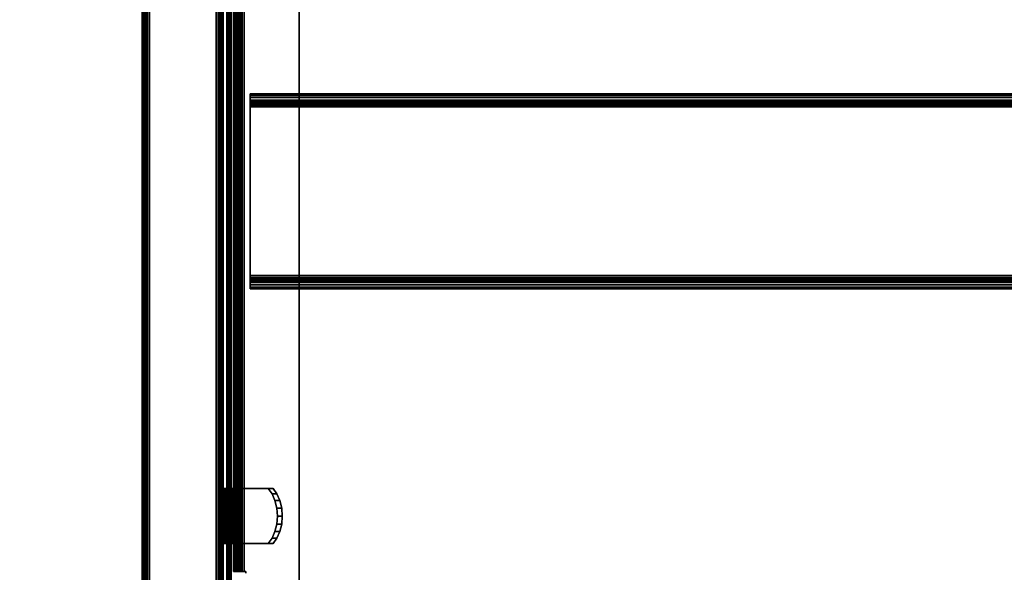
# Model space of a CAD drawing. Units: inches. Extents: x -0.2 to 60.5, y -23.2 to 0.
# Drawn here: x 5.8 to 15, y -10.3 to -5.2 of the extents above; entities that cross this region are included whole.
import ezdxf

# ---------------------------------------------------------------- set-up
doc = ezdxf.new("R2010")
doc.units = ezdxf.units.IN
doc.header["$MEASUREMENT"] = 0
for name, color, linetype in [('A-FURN-3-STORAGE-LOWER-METAL-BOTTOM', 253, 'Continuous'), ('A-FURN-3-STORAGE-LOWER-METAL-FRAME', 253, 'Continuous'), ('A-FURN-3-STORAGE-LOWER-METAL-SHELF', 253, 'Continuous'), ('A-FURN-3-STORAGE-LOWER-METAL-SHELF-HARDWARE', 253, 'Continuous'), ('A-FURN-3-STORAGE-LOWER-WOOD-SIDEPANEL-HOLE', 250, 'Continuous'), ('A-FURN-3-STORAGE-LOWER-WOOD-SIDEPANEL-SURFACE-VERTICAL', 255, 'Continuous'), ('A-FURN-3-STORAGE-LOWER-WOOD-TOP-MAPLE', 45, 'Continuous')]:
    doc.layers.add(name, color=color, linetype=linetype)

msp = doc.modelspace()

# ---------------------------------------------------------------- linework, layer by layer
at = {"layer": 'A-FURN-3-STORAGE-LOWER-METAL-BOTTOM', "invisible_edges": 5}
msp.add_3dface([(7.7335, -1.7894, 7.0414), (7.7335, -1.7894, 7.0055), (7.7335, -21.4576, 7.0055), (7.7335, -21.4576, 7.0414)], dxfattribs=at)
at = {"layer": 'A-FURN-3-STORAGE-LOWER-METAL-BOTTOM'}
for points in [[(53.2335, -21.4576, 7.0414), (53.2335, -1.7894, 7.0414), (7.7335, -1.7894, 7.0414), (7.7335, -21.4576, 7.0414)], [(7.7335, -21.4576, 7.0055), (7.7335, -1.7894, 7.0055), (53.2335, -1.7894, 7.0055), (53.2335, -21.4576, 7.0055)], [(7.8007, -21.436, 6.2555), (7.7648, -21.436, 6.2555), (7.7648, -1.811, 6.2555), (7.8007, -1.811, 6.2555)], [(7.7648, -21.436, 6.2555), (7.7648, -21.436, 6.9646), (7.7648, -1.811, 6.9646), (7.7648, -1.811, 6.2555)], [(7.8007, -1.811, 6.2555), (7.8007, -1.811, 6.9646), (7.8007, -21.436, 6.9646), (7.8007, -21.436, 6.2555)], [(7.8057, -21.436, 7.0055), (8.4358, -21.436, 7.0055), (8.4358, -1.811, 7.0055), (7.8057, -1.811, 7.0055)], [(7.8057, -1.811, 6.9696), (8.4358, -1.811, 6.9696), (8.4358, -21.436, 6.9696), (7.8057, -21.436, 6.9696)], [(8.4358, -1.811, 6.9696), (8.4358, -1.811, 7.0055), (8.4358, -21.436, 7.0055), (8.4358, -21.436, 6.9696)]]:
    msp.add_3dface(points, dxfattribs=at)
at = {"layer": 'A-FURN-3-STORAGE-LOWER-METAL-SHELF'}
for points in [[(7.8273, -2.4015, 20.3075), (7.8273, -2.4015, 19.6195), (7.8273, -10.2686, 19.6195), (7.8273, -10.2686, 20.3075)], [(7.8632, -10.2686, 19.6195), (7.8273, -10.2686, 19.6195), (7.8273, -2.4015, 19.6195), (7.8632, -2.4015, 19.6195)], [(7.8632, -2.4015, 20.3075), (7.8632, -2.4015, 19.6195), (7.8632, -10.2686, 19.6195), (7.8632, -10.2686, 20.3075)], [(52.9835, -5.845, 20.2477), (52.9835, -5.845, 19.6609), (7.9835, -5.845, 19.6609), (7.9835, -5.845, 20.2477)], [(52.9835, -5.845, 19.6609), (52.9835, -5.9047, 19.6609), (7.9835, -5.9047, 19.6609), (7.9835, -5.845, 19.6609)], [(7.9835, -5.9047, 20.2477), (7.9835, -5.9047, 19.6609), (52.9835, -5.9047, 19.6609), (52.9835, -5.9047, 20.2477)], [(7.9835, -7.5302, 20.3097), (7.9835, -5.9667, 20.3097), (52.9835, -5.9667, 20.3097), (52.9835, -7.5302, 20.3097)], [(52.9835, -7.5922, 20.2477), (52.9835, -7.5922, 19.6609), (7.9835, -7.5922, 19.6609), (7.9835, -7.5922, 20.2477)], [(7.9835, -7.6521, 19.6609), (7.9835, -7.5922, 19.6609), (52.9835, -7.5922, 19.6609), (52.9835, -7.6521, 19.6609)], [(7.9835, -7.6521, 20.2477), (7.9835, -7.6521, 19.6609), (52.9835, -7.6521, 19.6609), (52.9835, -7.6521, 20.2477)], [(7.9431, -10.2866, 20.4054), (7.9431, -10.2686, 20.4054), (7.9431, -10.2686, 20.3695), (7.9431, -10.2866, 20.3695)]]:
    msp.add_3dface(points, dxfattribs=at)
for points, invisible_edges in [([(7.9252, -2.4015, 20.3695), (53.0418, -2.4015, 20.3695), (53.0418, -10.2686, 20.3695), (7.9252, -10.2686, 20.3695)], 5), ([(53.0418, -10.2686, 20.4054), (53.0418, -2.4015, 20.4054), (7.9252, -2.4015, 20.4054), (7.9252, -10.2686, 20.4054)], 10), ([(7.9835, -5.845, 20.2477), (7.9835, -5.845, 19.6609), (7.9835, -5.9047, 19.6609), (7.9835, -5.9047, 20.2477)], 8), ([(7.9835, -5.8491, 20.2792), (7.9835, -5.845, 20.2477), (7.9835, -5.9047, 20.2477), (7.9835, -5.9069, 20.2637)], 10), ([(7.9835, -5.8613, 20.3086), (7.9835, -5.8491, 20.2792), (7.9835, -5.9069, 20.2637), (7.9835, -5.9131, 20.2787)], 10), ([(7.9835, -5.8806, 20.3338), (7.9835, -5.8613, 20.3086), (7.9835, -5.9131, 20.2787), (7.9835, -5.9229, 20.2915)], 10), ([(7.9835, -5.9058, 20.3532), (7.9835, -5.8806, 20.3338), (7.9835, -5.9229, 20.2915), (7.9835, -5.9358, 20.3014)], 10), ([(7.9835, -5.9352, 20.3653), (7.9835, -5.9058, 20.3532), (7.9835, -5.9358, 20.3014), (7.9835, -5.9507, 20.3076)], 10), ([(7.9835, -5.9667, 20.3695), (7.9835, -5.9352, 20.3653), (7.9835, -5.9507, 20.3076), (7.9835, -5.9667, 20.3097)], 10), ([(7.9835, -7.5302, 20.3695), (7.9835, -5.9667, 20.3695), (7.9835, -5.9667, 20.3097), (7.9835, -7.5302, 20.3097)], 10), ([(7.9835, -7.5302, 20.3097), (7.9835, -7.5463, 20.3076), (7.9835, -7.5618, 20.3653), (7.9835, -7.5302, 20.3695)], 10), ([(7.9835, -7.5463, 20.3076), (7.9835, -7.5613, 20.3014), (7.9835, -7.5912, 20.3532), (7.9835, -7.5618, 20.3653)], 10), ([(7.9835, -7.5613, 20.3014), (7.9835, -7.5741, 20.2915), (7.9835, -7.6164, 20.3338), (7.9835, -7.5912, 20.3532)], 10), ([(7.9835, -7.5741, 20.2915), (7.9835, -7.5839, 20.2787), (7.9835, -7.6357, 20.3086), (7.9835, -7.6164, 20.3338)], 10), ([(7.9835, -7.5839, 20.2787), (7.9835, -7.5901, 20.2637), (7.9835, -7.6479, 20.2792), (7.9835, -7.6357, 20.3086)], 10), ([(7.9835, -7.5901, 20.2637), (7.9835, -7.5922, 20.2477), (7.9835, -7.6521, 20.2477), (7.9835, -7.6479, 20.2792)], 10), ([(7.9835, -7.5922, 20.2477), (7.9835, -7.5922, 19.6609), (7.9835, -7.6521, 19.6609), (7.9835, -7.6521, 20.2477)], 8), ([(7.8306, -10.2686, 20.3328), (7.8273, -10.2686, 20.3075), (7.8632, -10.2686, 20.3075), (7.8653, -10.2686, 20.3235)], 10), ([(7.8273, -10.2686, 19.6195), (7.8632, -10.2686, 19.6195), (7.8632, -10.2686, 20.3075), (7.8273, -10.2686, 20.3075)], 4), ([(7.8404, -10.2686, 20.3564), (7.8306, -10.2686, 20.3328), (7.8653, -10.2686, 20.3235), (7.8715, -10.2686, 20.3385)], 10), ([(7.8559, -10.2686, 20.3767), (7.8404, -10.2686, 20.3564), (7.8715, -10.2686, 20.3385), (7.8813, -10.2686, 20.3513)], 10), ([(7.8762, -10.2686, 20.3923), (7.8559, -10.2686, 20.3767), (7.8813, -10.2686, 20.3513), (7.8942, -10.2686, 20.3612)], 10), ([(7.8998, -10.2686, 20.4021), (7.8762, -10.2686, 20.3923), (7.8942, -10.2686, 20.3612), (7.9091, -10.2686, 20.3674)], 10), ([(7.9252, -10.2686, 20.4054), (7.8998, -10.2686, 20.4021), (7.9091, -10.2686, 20.3674), (7.9252, -10.2686, 20.3695)], 10), ([(7.9252, -10.2686, 20.4054), (7.9252, -10.2686, 20.3695), (7.9431, -10.2686, 20.3695), (7.9431, -10.2686, 20.4054)], 1), ([(7.9431, -10.2686, 20.3695), (53.0239, -10.2686, 20.3695), (53.0239, -10.2866, 20.3695), (7.9431, -10.2866, 20.3695)], 5), ([(53.0239, -10.2866, 20.4054), (53.0239, -10.2686, 20.4054), (7.9431, -10.2686, 20.4054), (7.9431, -10.2866, 20.4054)], 10)]:
    msp.add_3dface(points, dxfattribs=dict(at, invisible_edges=invisible_edges))
at = {"layer": 'A-FURN-3-STORAGE-LOWER-METAL-SHELF-HARDWARE'}
for points, invisible_edges in [([(7.7377, -9.5013, 19.5835), (7.7335, -9.5013, 19.6109), (7.7933, -9.5013, 19.6109), (7.7947, -9.5013, 19.6015)], 10), ([(7.7335, -9.5512, 20.1336), (7.7335, -9.5013, 20.0783), (7.7335, -10.0113, 20.0783), (7.7335, -9.9615, 20.1336)], 10), ([(7.7335, -9.5013, 20.0783), (7.7933, -9.5013, 20.0783), (7.7933, -9.5013, 19.6109), (7.7335, -9.5013, 19.6109)], 4), ([(7.7335, -9.5013, 19.6109), (7.7335, -10.0113, 19.6109), (7.7335, -10.0113, 20.0783), (7.7335, -9.5013, 20.0783)], 4), ([(7.7335, -9.6127, 20.1755), (7.7335, -9.5512, 20.1336), (7.7335, -9.9615, 20.1336), (7.7335, -9.8999, 20.1755)], 10), ([(7.75, -9.5013, 19.5587), (7.7377, -9.5013, 19.5835), (7.7947, -9.5013, 19.6015), (7.799, -9.5013, 19.593)], 10), ([(7.7691, -9.5013, 19.5386), (7.75, -9.5013, 19.5587), (7.799, -9.5013, 19.593), (7.8055, -9.5013, 19.5861)], 10), ([(7.7934, -9.5013, 19.5253), (7.7691, -9.5013, 19.5386), (7.8055, -9.5013, 19.5861), (7.8139, -9.5013, 19.5815)], 10), ([(7.7933, -9.5013, 20.0783), (7.7933, -10.0113, 20.0783), (7.7933, -10.0113, 19.6109), (7.7933, -9.5013, 19.6109)], 1), ([(7.7933, -9.5013, 20.0783), (7.7933, -9.5512, 20.1336), (7.7933, -9.9615, 20.1336), (7.7933, -10.0113, 20.0783)], 10), ([(7.7933, -9.8999, 20.1755), (7.7933, -9.9615, 20.1336), (7.7933, -9.5512, 20.1336), (7.7933, -9.6127, 20.1755)], 10), ([(7.8206, -9.5013, 19.5199), (7.7934, -9.5013, 19.5253), (7.8139, -9.5013, 19.5815), (7.8232, -9.5013, 19.5797)], 10), ([(7.8481, -9.5013, 19.5229), (7.8206, -9.5013, 19.5199), (7.8232, -9.5013, 19.5797), (7.8326, -9.5013, 19.5807)], 10), ([(7.8735, -9.5013, 19.5341), (7.8481, -9.5013, 19.5229), (7.8326, -9.5013, 19.5807), (7.8413, -9.5013, 19.5845)], 10), ([(7.8943, -9.5013, 19.5524), (7.8735, -9.5013, 19.5341), (7.8413, -9.5013, 19.5845), (7.8485, -9.5013, 19.5908)], 10), ([(8.1491, -9.5013, 19.949), (8.1949, -9.5013, 19.9106), (7.8943, -9.5013, 19.5524), (7.8485, -9.5013, 19.5908)], 4), ([(8.1491, -9.5013, 19.949), (7.8485, -9.5013, 19.5908), (7.8485, -10.0113, 19.5908), (8.1491, -10.0113, 19.949)], 8), ([(8.1949, -10.0113, 19.9106), (7.8943, -10.0113, 19.5524), (7.8943, -9.5013, 19.5524), (8.1949, -9.5013, 19.9106)], 8), ([(8.1846, -9.5512, 19.9914), (8.1491, -9.5013, 19.949), (8.1491, -10.0113, 19.949), (8.1846, -9.9615, 19.9914)], 10), ([(8.1846, -9.9615, 19.9914), (8.2115, -9.8999, 20.0235), (8.2115, -9.6127, 20.0235), (8.1846, -9.5512, 19.9914)], 10), ([(8.1949, -9.5013, 19.9106), (8.2304, -9.5512, 19.9529), (8.2304, -9.9615, 19.9529), (8.1949, -10.0113, 19.9106)], 10), ([(8.2574, -9.8999, 19.985), (8.2304, -9.9615, 19.9529), (8.2304, -9.5512, 19.9529), (8.2574, -9.6127, 19.985)], 10), ([(7.7335, -9.6824, 20.2016), (7.7335, -9.6127, 20.1755), (7.7335, -9.8999, 20.1755), (7.7335, -9.8302, 20.2016)], 10), ([(7.7933, -9.6127, 20.1755), (7.7933, -9.6824, 20.2016), (7.7933, -9.8302, 20.2016), (7.7933, -9.8999, 20.1755)], 10), ([(8.2284, -9.6824, 20.0435), (8.2115, -9.6127, 20.0235), (8.2115, -9.8999, 20.0235), (8.2284, -9.8302, 20.0435)], 10), ([(8.2574, -9.6127, 19.985), (8.2742, -9.6824, 20.0051), (8.2742, -9.8302, 20.0051), (8.2574, -9.8999, 19.985)], 10), ([(7.7335, -9.8302, 20.2016), (7.7335, -9.7563, 20.2105), (7.7335, -9.6824, 20.2016)], 8), ([(7.7933, -9.6824, 20.2016), (7.7933, -9.7563, 20.2105), (7.7933, -9.8302, 20.2016)], 8), ([(8.2284, -9.8302, 20.0435), (8.2341, -9.7563, 20.0503), (8.2284, -9.6824, 20.0435)], 8), ([(8.2742, -9.6824, 20.0051), (8.2799, -9.7563, 20.0119), (8.2742, -9.8302, 20.0051)], 8), ([(7.7947, -10.0113, 19.6015), (7.7933, -10.0113, 19.6109), (7.7335, -10.0113, 19.6109), (7.7377, -10.0113, 19.5835)], 10), ([(7.7933, -10.0113, 20.0783), (7.7335, -10.0113, 20.0783), (7.7335, -10.0113, 19.6109), (7.7933, -10.0113, 19.6109)], 4), ([(7.799, -10.0113, 19.593), (7.7947, -10.0113, 19.6015), (7.7377, -10.0113, 19.5835), (7.75, -10.0113, 19.5587)], 10), ([(7.8055, -10.0113, 19.5861), (7.799, -10.0113, 19.593), (7.75, -10.0113, 19.5587), (7.7691, -10.0113, 19.5386)], 10), ([(7.8139, -10.0113, 19.5815), (7.8055, -10.0113, 19.5861), (7.7691, -10.0113, 19.5386), (7.7934, -10.0113, 19.5253)], 10), ([(7.8232, -10.0113, 19.5797), (7.8139, -10.0113, 19.5815), (7.7934, -10.0113, 19.5253), (7.8206, -10.0113, 19.5199)], 10), ([(7.8326, -10.0113, 19.5807), (7.8232, -10.0113, 19.5797), (7.8206, -10.0113, 19.5199), (7.8481, -10.0113, 19.5229)], 10), ([(7.8413, -10.0113, 19.5845), (7.8326, -10.0113, 19.5807), (7.8481, -10.0113, 19.5229), (7.8735, -10.0113, 19.5341)], 10), ([(7.8485, -10.0113, 19.5908), (7.8413, -10.0113, 19.5845), (7.8735, -10.0113, 19.5341), (7.8943, -10.0113, 19.5524)], 10), ([(8.1491, -10.0113, 19.949), (7.8485, -10.0113, 19.5908), (7.8943, -10.0113, 19.5524), (8.1949, -10.0113, 19.9106)], 2)]:
    msp.add_3dface(points, dxfattribs=dict(at, invisible_edges=invisible_edges))
at = {"layer": 'A-FURN-3-STORAGE-LOWER-WOOD-SIDEPANEL-HOLE'}
for points, invisible_edges in [([(7.7435, -9.6356, 14.8928), (7.7435, -9.6313, 14.9251), (7.7435, -9.6313, 14.9251), (7.7435, -9.6356, 14.9575)], 8), ([(7.7435, -9.6356, 17.4125), (7.7435, -9.6313, 17.4448), (7.7435, -9.6313, 17.4448), (7.7435, -9.6356, 17.4772)], 8), ([(7.7435, -9.6356, 19.9322), (7.7435, -9.6313, 19.9645), (7.7435, -9.6313, 19.9645), (7.7435, -9.6356, 19.9969)], 8), ([(7.7435, -9.6356, 22.4519), (7.7435, -9.6313, 22.4842), (7.7435, -9.6313, 22.4842), (7.7435, -9.6356, 22.5166)], 8), ([(7.7435, -9.6356, 24.9715), (7.7435, -9.6313, 25.0039), (7.7435, -9.6313, 25.0039), (7.7435, -9.6356, 25.0362)], 8), ([(7.7435, -9.6481, 14.8626), (7.7435, -9.6356, 14.8928), (7.7435, -9.6356, 14.9575), (7.7435, -9.6481, 14.9876)], 10), ([(7.7435, -9.6481, 17.3823), (7.7435, -9.6356, 17.4125), (7.7435, -9.6356, 17.4772), (7.7435, -9.6481, 17.5073)], 10), ([(7.7435, -9.6481, 19.902), (7.7435, -9.6356, 19.9322), (7.7435, -9.6356, 19.9969), (7.7435, -9.6481, 20.027)], 10), ([(7.7435, -9.6481, 22.4217), (7.7435, -9.6356, 22.4519), (7.7435, -9.6356, 22.5166), (7.7435, -9.6481, 22.5467)], 10), ([(7.7435, -9.6481, 24.9414), (7.7435, -9.6356, 24.9715), (7.7435, -9.6356, 25.0362), (7.7435, -9.6481, 25.0664)], 10), ([(7.7435, -9.6679, 14.8368), (7.7435, -9.6481, 14.8626), (7.7435, -9.6481, 14.9876), (7.7435, -9.6679, 15.0135)], 10), ([(7.7435, -9.6679, 17.3564), (7.7435, -9.6481, 17.3823), (7.7435, -9.6481, 17.5073), (7.7435, -9.6679, 17.5332)], 10), ([(7.7435, -9.6679, 19.8761), (7.7435, -9.6481, 19.902), (7.7435, -9.6481, 20.027), (7.7435, -9.6679, 20.0529)], 10), ([(7.7435, -9.6679, 22.3958), (7.7435, -9.6481, 22.4217), (7.7435, -9.6481, 22.5467), (7.7435, -9.6679, 22.5726)], 10), ([(7.7435, -9.6679, 24.9155), (7.7435, -9.6481, 24.9414), (7.7435, -9.6481, 25.0664), (7.7435, -9.6679, 25.0923)], 10), ([(7.7435, -9.6938, 14.8169), (7.7435, -9.6679, 14.8368), (7.7435, -9.6679, 15.0135), (7.7435, -9.6938, 15.0334)], 10), ([(7.7435, -9.6938, 17.3366), (7.7435, -9.6679, 17.3564), (7.7435, -9.6679, 17.5332), (7.7435, -9.6938, 17.5531)], 10), ([(7.7435, -9.6938, 19.8563), (7.7435, -9.6679, 19.8761), (7.7435, -9.6679, 20.0529), (7.7435, -9.6938, 20.0728)], 10), ([(7.7435, -9.6938, 22.376), (7.7435, -9.6679, 22.3958), (7.7435, -9.6679, 22.5726), (7.7435, -9.6938, 22.5925)], 10), ([(7.7435, -9.6938, 24.8956), (7.7435, -9.6679, 24.9155), (7.7435, -9.6679, 25.0923), (7.7435, -9.6938, 25.1121)], 10), ([(7.7435, -9.724, 14.8044), (7.7435, -9.6938, 14.8169), (7.7435, -9.6938, 15.0334), (7.7435, -9.724, 15.0459)], 10), ([(7.7435, -9.724, 17.3241), (7.7435, -9.6938, 17.3366), (7.7435, -9.6938, 17.5531), (7.7435, -9.724, 17.5656)], 10), ([(7.7435, -9.724, 19.8438), (7.7435, -9.6938, 19.8563), (7.7435, -9.6938, 20.0728), (7.7435, -9.724, 20.0853)], 10), ([(7.7435, -9.724, 22.3635), (7.7435, -9.6938, 22.376), (7.7435, -9.6938, 22.5925), (7.7435, -9.724, 22.6049)], 10), ([(7.7435, -9.724, 24.8831), (7.7435, -9.6938, 24.8956), (7.7435, -9.6938, 25.1121), (7.7435, -9.724, 25.1246)], 10), ([(7.7435, -9.7563, 14.8001), (7.7435, -9.724, 14.8044), (7.7435, -9.724, 15.0459), (7.7435, -9.7563, 15.0501)], 10), ([(7.7435, -9.7563, 17.3198), (7.7435, -9.724, 17.3241), (7.7435, -9.724, 17.5656), (7.7435, -9.7563, 17.5698)], 10), ([(7.7435, -9.7563, 19.8395), (7.7435, -9.724, 19.8438), (7.7435, -9.724, 20.0853), (7.7435, -9.7563, 20.0895)], 10), ([(7.7435, -9.7563, 22.3592), (7.7435, -9.724, 22.3635), (7.7435, -9.724, 22.6049), (7.7435, -9.7563, 22.6092)], 10), ([(7.7435, -9.7563, 24.8789), (7.7435, -9.724, 24.8831), (7.7435, -9.724, 25.1246), (7.7435, -9.7563, 25.1289)], 10), ([(7.7435, -9.7887, 14.8044), (7.7435, -9.7563, 14.8001), (7.7435, -9.7563, 15.0501), (7.7435, -9.7887, 15.0459)], 10), ([(7.7435, -9.7887, 17.3241), (7.7435, -9.7563, 17.3198), (7.7435, -9.7563, 17.5698), (7.7435, -9.7887, 17.5656)], 10), ([(7.7435, -9.7887, 19.8438), (7.7435, -9.7563, 19.8395), (7.7435, -9.7563, 20.0895), (7.7435, -9.7887, 20.0853)], 10), ([(7.7435, -9.7887, 22.3635), (7.7435, -9.7563, 22.3592), (7.7435, -9.7563, 22.6092), (7.7435, -9.7887, 22.6049)], 10), ([(7.7435, -9.7887, 24.8831), (7.7435, -9.7563, 24.8789), (7.7435, -9.7563, 25.1289), (7.7435, -9.7887, 25.1246)], 10), ([(7.7435, -9.8188, 14.8169), (7.7435, -9.7887, 14.8044), (7.7435, -9.7887, 15.0459), (7.7435, -9.8188, 15.0334)], 10), ([(7.7435, -9.8188, 17.3366), (7.7435, -9.7887, 17.3241), (7.7435, -9.7887, 17.5656), (7.7435, -9.8188, 17.5531)], 10), ([(7.7435, -9.8188, 19.8563), (7.7435, -9.7887, 19.8438), (7.7435, -9.7887, 20.0853), (7.7435, -9.8188, 20.0728)], 10), ([(7.7435, -9.8188, 22.376), (7.7435, -9.7887, 22.3635), (7.7435, -9.7887, 22.6049), (7.7435, -9.8188, 22.5925)], 10), ([(7.7435, -9.8188, 24.8956), (7.7435, -9.7887, 24.8831), (7.7435, -9.7887, 25.1246), (7.7435, -9.8188, 25.1121)], 10), ([(7.7435, -9.8447, 14.8368), (7.7435, -9.8188, 14.8169), (7.7435, -9.8188, 15.0334), (7.7435, -9.8447, 15.0135)], 10), ([(7.7435, -9.8447, 17.3564), (7.7435, -9.8188, 17.3366), (7.7435, -9.8188, 17.5531), (7.7435, -9.8447, 17.5332)], 10), ([(7.7435, -9.8447, 19.8761), (7.7435, -9.8188, 19.8563), (7.7435, -9.8188, 20.0728), (7.7435, -9.8447, 20.0529)], 10), ([(7.7435, -9.8447, 22.3958), (7.7435, -9.8188, 22.376), (7.7435, -9.8188, 22.5925), (7.7435, -9.8447, 22.5726)], 10), ([(7.7435, -9.8447, 24.9155), (7.7435, -9.8188, 24.8956), (7.7435, -9.8188, 25.1121), (7.7435, -9.8447, 25.0923)], 10), ([(7.7435, -9.8646, 14.8626), (7.7435, -9.8447, 14.8368), (7.7435, -9.8447, 15.0135), (7.7435, -9.8646, 14.9876)], 10), ([(7.7435, -9.8646, 17.3823), (7.7435, -9.8447, 17.3564), (7.7435, -9.8447, 17.5332), (7.7435, -9.8646, 17.5073)], 10), ([(7.7435, -9.8646, 19.902), (7.7435, -9.8447, 19.8761), (7.7435, -9.8447, 20.0529), (7.7435, -9.8646, 20.027)], 10), ([(7.7435, -9.8646, 22.4217), (7.7435, -9.8447, 22.3958), (7.7435, -9.8447, 22.5726), (7.7435, -9.8646, 22.5467)], 10), ([(7.7435, -9.8646, 24.9414), (7.7435, -9.8447, 24.9155), (7.7435, -9.8447, 25.0923), (7.7435, -9.8646, 25.0664)], 10), ([(7.7435, -9.8771, 14.8928), (7.7435, -9.8646, 14.8626), (7.7435, -9.8646, 14.9876), (7.7435, -9.8771, 14.9575)], 10), ([(7.7435, -9.8771, 17.4125), (7.7435, -9.8646, 17.3823), (7.7435, -9.8646, 17.5073), (7.7435, -9.8771, 17.4772)], 10), ([(7.7435, -9.8771, 19.9322), (7.7435, -9.8646, 19.902), (7.7435, -9.8646, 20.027), (7.7435, -9.8771, 19.9969)], 10), ([(7.7435, -9.8771, 22.4519), (7.7435, -9.8646, 22.4217), (7.7435, -9.8646, 22.5467), (7.7435, -9.8771, 22.5166)], 10), ([(7.7435, -9.8771, 24.9715), (7.7435, -9.8646, 24.9414), (7.7435, -9.8646, 25.0664), (7.7435, -9.8771, 25.0362)], 10), ([(7.7435, -9.8813, 14.9251), (7.7435, -9.8771, 14.8928), (7.7435, -9.8771, 14.9575), (7.7435, -9.8813, 14.9251)], 2), ([(7.7435, -9.8813, 17.4448), (7.7435, -9.8771, 17.4125), (7.7435, -9.8771, 17.4772), (7.7435, -9.8813, 17.4448)], 2), ([(7.7435, -9.8813, 19.9645), (7.7435, -9.8771, 19.9322), (7.7435, -9.8771, 19.9969), (7.7435, -9.8813, 19.9645)], 2), ([(7.7435, -9.8813, 22.4842), (7.7435, -9.8771, 22.4519), (7.7435, -9.8771, 22.5166), (7.7435, -9.8813, 22.4842)], 2), ([(7.7435, -9.8813, 25.0039), (7.7435, -9.8771, 24.9715), (7.7435, -9.8771, 25.0362), (7.7435, -9.8813, 25.0039)], 2)]:
    msp.add_3dface(points, dxfattribs=dict(at, invisible_edges=invisible_edges))
at = {"layer": 'A-FURN-3-STORAGE-LOWER-WOOD-SIDEPANEL-SURFACE-VERTICAL'}
for points in [[(6.9835, -1.7563, 6.8851), (6.9835, -21.4907, 6.8851), (6.9835, -21.4907, 33.3695), (6.9835, -1.7563, 33.3695)], [(7.7335, -1.7563, 33.3695), (6.9835, -1.7563, 33.3695), (6.9835, -21.4907, 33.3695), (7.7335, -21.4907, 33.3695)], [(6.9835, -1.7563, 6.8851), (7.7335, -1.7563, 6.8851), (7.7335, -21.4907, 6.8851), (6.9835, -21.4907, 6.8851)], [(7.7335, -1.7563, 33.3695), (7.7335, -21.4907, 33.3695), (7.7335, -21.4907, 6.8851), (7.7335, -1.7563, 6.8851)]]:
    msp.add_3dface(points, dxfattribs=at)
at = {"layer": 'A-FURN-3-STORAGE-LOWER-WOOD-TOP-MAPLE'}
for points in [[(0.5416, -22.6179, 35.1354), (60.4304, -22.6179, 35.1354), (60.4304, -0.6041, 35.1354), (0.5416, -0.6041, 35.1354)], [(0.5416, -0.6041, 33.3854), (60.4304, -0.6041, 33.3854), (60.4304, -22.6179, 33.3854), (0.5416, -22.6179, 33.3854)]]:
    msp.add_3dface(points, dxfattribs=at)

# ---------------------------------------------------------------- meshes
at = {"layer": 'A-FURN-3-STORAGE-LOWER-METAL-BOTTOM'}
mesh = msp.add_polymesh((2, 5), dxfattribs=at)
for k, corner in enumerate([(7.8057, -1.811, 7.0055), (7.79, -1.811, 7.0024), (7.7767, -1.811, 6.9935), (7.7679, -1.811, 6.9803), (7.7648, -1.811, 6.9646), (7.8057, -21.436, 7.0055), (7.79, -21.436, 7.0024), (7.7767, -21.436, 6.9935), (7.7679, -21.436, 6.9803), (7.7648, -21.436, 6.9646)]):
    mesh.set_mesh_vertex(divmod(k, 5), corner)
mesh = msp.add_polymesh((2, 5), dxfattribs=at)
for k, corner in enumerate([(7.8057, -21.436, 6.9696), (7.8037, -21.436, 6.9692), (7.8021, -21.436, 6.9681), (7.801, -21.436, 6.9665), (7.8007, -21.436, 6.9646), (7.8057, -1.811, 6.9696), (7.8037, -1.811, 6.9692), (7.8021, -1.811, 6.9681), (7.801, -1.811, 6.9665), (7.8007, -1.811, 6.9646)]):
    mesh.set_mesh_vertex(divmod(k, 5), corner)
at = {"layer": 'A-FURN-3-STORAGE-LOWER-METAL-FRAME'}
mesh = msp.add_polymesh((2, 29), dxfattribs=at)
for k, corner in enumerate([(7.0495, -21.4985, 6.1351), (7.0324, -21.4985, 6.1374), (7.0165, -21.4985, 6.144), (7.0028, -21.4985, 6.1545), (6.9923, -21.4985, 6.1682), (6.9857, -21.4985, 6.1841), (6.9835, -21.4985, 6.2012), (6.9835, -21.4985, 6.8191), (6.9857, -21.4985, 6.8362), (6.9923, -21.4985, 6.8521), (7.0028, -21.4985, 6.8658), (7.0165, -21.4985, 6.8763), (7.0324, -21.4985, 6.8829), (7.0495, -21.4985, 6.8851), (7.6675, -21.4985, 6.8851), (7.6846, -21.4985, 6.8829), (7.7005, -21.4985, 6.8763), (7.7142, -21.4985, 6.8658), (7.7247, -21.4985, 6.8521), (7.7313, -21.4985, 6.8362), (7.7335, -21.4985, 6.8191), (7.7335, -21.4985, 6.2011), (7.7313, -21.4985, 6.1841), (7.7247, -21.4985, 6.1682), (7.7142, -21.4985, 6.1545), (7.7005, -21.4985, 6.144), (7.6846, -21.4985, 6.1374), (7.6675, -21.4985, 6.1351), (7.0495, -21.4985, 6.1351), (7.0495, -1.7485, 6.1351), (7.0324, -1.7485, 6.1374), (7.0165, -1.7485, 6.144), (7.0028, -1.7485, 6.1545), (6.9923, -1.7485, 6.1682), (6.9857, -1.7485, 6.1841), (6.9835, -1.7485, 6.2012), (6.9835, -1.7485, 6.8191), (6.9857, -1.7485, 6.8362), (6.9923, -1.7485, 6.8521), (7.0028, -1.7485, 6.8658), (7.0165, -1.7485, 6.8763), (7.0324, -1.7485, 6.8829), (7.0495, -1.7485, 6.8851), (7.6675, -1.7485, 6.8851), (7.6846, -1.7485, 6.8829), (7.7005, -1.7485, 6.8763), (7.7142, -1.7485, 6.8658), (7.7247, -1.7485, 6.8521), (7.7313, -1.7485, 6.8362), (7.7335, -1.7485, 6.8191), (7.7335, -1.7485, 6.2011), (7.7313, -1.7485, 6.1841), (7.7247, -1.7485, 6.1682), (7.7142, -1.7485, 6.1545), (7.7005, -1.7485, 6.144), (7.6846, -1.7485, 6.1374), (7.6675, -1.7485, 6.1351), (7.0495, -1.7485, 6.1351)]):
    mesh.set_mesh_vertex(divmod(k, 29), corner)
at = {"layer": 'A-FURN-3-STORAGE-LOWER-METAL-SHELF'}
mesh = msp.add_polymesh((2, 7), dxfattribs=at)
for k, corner in enumerate([(7.9252, -2.4015, 20.4054), (7.8998, -2.4015, 20.4021), (7.8762, -2.4015, 20.3923), (7.8559, -2.4015, 20.3767), (7.8404, -2.4015, 20.3564), (7.8306, -2.4015, 20.3328), (7.8273, -2.4015, 20.3075), (7.9252, -10.2686, 20.4054), (7.8998, -10.2686, 20.4021), (7.8762, -10.2686, 20.3923), (7.8559, -10.2686, 20.3767), (7.8404, -10.2686, 20.3564), (7.8306, -10.2686, 20.3328), (7.8273, -10.2686, 20.3075)]):
    mesh.set_mesh_vertex(divmod(k, 7), corner)
mesh = msp.add_polymesh((2, 7), dxfattribs=at)
for k, corner in enumerate([(7.9252, -10.2686, 20.3695), (7.9091, -10.2686, 20.3674), (7.8942, -10.2686, 20.3612), (7.8813, -10.2686, 20.3513), (7.8715, -10.2686, 20.3385), (7.8653, -10.2686, 20.3235), (7.8632, -10.2686, 20.3075), (7.9252, -2.4015, 20.3695), (7.9091, -2.4015, 20.3674), (7.8942, -2.4015, 20.3612), (7.8813, -2.4015, 20.3513), (7.8715, -2.4015, 20.3385), (7.8653, -2.4015, 20.3235), (7.8632, -2.4015, 20.3075)]):
    mesh.set_mesh_vertex(divmod(k, 7), corner)
mesh = msp.add_polymesh((2, 7), dxfattribs=at)
for k, corner in enumerate([(52.9835, -5.9667, 20.3695), (52.9835, -5.9352, 20.3653), (52.9835, -5.9058, 20.3532), (52.9835, -5.8806, 20.3338), (52.9835, -5.8613, 20.3086), (52.9835, -5.8491, 20.2792), (52.9835, -5.845, 20.2477), (7.9835, -5.9667, 20.3695), (7.9835, -5.9352, 20.3653), (7.9835, -5.9058, 20.3532), (7.9835, -5.8806, 20.3338), (7.9835, -5.8613, 20.3086), (7.9835, -5.8491, 20.2792), (7.9835, -5.845, 20.2477)]):
    mesh.set_mesh_vertex(divmod(k, 7), corner)
mesh = msp.add_polymesh((2, 7), dxfattribs=at)
for k, corner in enumerate([(7.9835, -5.9667, 20.3097), (7.9835, -5.9507, 20.3076), (7.9835, -5.9358, 20.3014), (7.9835, -5.9229, 20.2915), (7.9835, -5.9131, 20.2787), (7.9835, -5.9069, 20.2637), (7.9835, -5.9047, 20.2477), (52.9835, -5.9667, 20.3097), (52.9835, -5.9507, 20.3076), (52.9835, -5.9358, 20.3014), (52.9835, -5.9229, 20.2915), (52.9835, -5.9131, 20.2787), (52.9835, -5.9069, 20.2637), (52.9835, -5.9047, 20.2477)]):
    mesh.set_mesh_vertex(divmod(k, 7), corner)
mesh = msp.add_polymesh((2, 7), dxfattribs=at)
for k, corner in enumerate([(7.9835, -7.5302, 20.3695), (7.9835, -7.5618, 20.3653), (7.9835, -7.5912, 20.3532), (7.9835, -7.6164, 20.3338), (7.9835, -7.6357, 20.3086), (7.9835, -7.6479, 20.2792), (7.9835, -7.6521, 20.2477), (52.9835, -7.5302, 20.3695), (52.9835, -7.5618, 20.3653), (52.9835, -7.5912, 20.3532), (52.9835, -7.6164, 20.3338), (52.9835, -7.6357, 20.3086), (52.9835, -7.6479, 20.2792), (52.9835, -7.6521, 20.2477)]):
    mesh.set_mesh_vertex(divmod(k, 7), corner)
mesh = msp.add_polymesh((2, 7), dxfattribs=at)
for k, corner in enumerate([(52.9835, -7.5302, 20.3097), (52.9835, -7.5463, 20.3076), (52.9835, -7.5613, 20.3014), (52.9835, -7.5741, 20.2915), (52.9835, -7.5839, 20.2787), (52.9835, -7.5901, 20.2637), (52.9835, -7.5922, 20.2477), (7.9835, -7.5302, 20.3097), (7.9835, -7.5463, 20.3076), (7.9835, -7.5613, 20.3014), (7.9835, -7.5741, 20.2915), (7.9835, -7.5839, 20.2787), (7.9835, -7.5901, 20.2637), (7.9835, -7.5922, 20.2477)]):
    mesh.set_mesh_vertex(divmod(k, 7), corner)
at = {"layer": 'A-FURN-3-STORAGE-LOWER-METAL-SHELF-HARDWARE'}
mesh = msp.add_polymesh((2, 9), dxfattribs=at)
for k, corner in enumerate([(7.7933, -10.0113, 20.0783), (7.7933, -9.9615, 20.1336), (7.7933, -9.8999, 20.1755), (7.7933, -9.8302, 20.2016), (7.7933, -9.7563, 20.2105), (7.7933, -9.6824, 20.2016), (7.7933, -9.6127, 20.1755), (7.7933, -9.5512, 20.1336), (7.7933, -9.5013, 20.0783), (7.7335, -10.0113, 20.0783), (7.7335, -9.9615, 20.1336), (7.7335, -9.8999, 20.1755), (7.7335, -9.8302, 20.2016), (7.7335, -9.7563, 20.2105), (7.7335, -9.6824, 20.2016), (7.7335, -9.6127, 20.1755), (7.7335, -9.5512, 20.1336), (7.7335, -9.5013, 20.0783)]):
    mesh.set_mesh_vertex(divmod(k, 9), corner)
mesh = msp.add_polymesh((2, 9), dxfattribs=at)
for k, corner in enumerate([(7.8943, -10.0113, 19.5524), (7.8735, -10.0113, 19.5341), (7.8481, -10.0113, 19.5229), (7.8206, -10.0113, 19.5199), (7.7934, -10.0113, 19.5253), (7.7691, -10.0113, 19.5386), (7.75, -10.0113, 19.5587), (7.7377, -10.0113, 19.5835), (7.7335, -10.0113, 19.6109), (7.8943, -9.5013, 19.5524), (7.8735, -9.5013, 19.5341), (7.8481, -9.5013, 19.5229), (7.8206, -9.5013, 19.5199), (7.7934, -9.5013, 19.5253), (7.7691, -9.5013, 19.5386), (7.75, -9.5013, 19.5587), (7.7377, -9.5013, 19.5835), (7.7335, -9.5013, 19.6109)]):
    mesh.set_mesh_vertex(divmod(k, 9), corner)
mesh = msp.add_polymesh((2, 9), dxfattribs=at)
for k, corner in enumerate([(7.8485, -9.5013, 19.5908), (7.8413, -9.5013, 19.5845), (7.8326, -9.5013, 19.5807), (7.8232, -9.5013, 19.5797), (7.8139, -9.5013, 19.5815), (7.8055, -9.5013, 19.5861), (7.799, -9.5013, 19.593), (7.7947, -9.5013, 19.6015), (7.7933, -9.5013, 19.6109), (7.8485, -10.0113, 19.5908), (7.8413, -10.0113, 19.5845), (7.8326, -10.0113, 19.5807), (7.8232, -10.0113, 19.5797), (7.8139, -10.0113, 19.5815), (7.8055, -10.0113, 19.5861), (7.799, -10.0113, 19.593), (7.7947, -10.0113, 19.6015), (7.7933, -10.0113, 19.6109)]):
    mesh.set_mesh_vertex(divmod(k, 9), corner)
mesh = msp.add_polymesh((2, 9), dxfattribs=at)
for k, corner in enumerate([(8.1949, -10.0113, 19.9106), (8.2304, -9.9615, 19.9529), (8.2574, -9.8999, 19.985), (8.2742, -9.8302, 20.0051), (8.2799, -9.7563, 20.0119), (8.2742, -9.6824, 20.0051), (8.2574, -9.6127, 19.985), (8.2304, -9.5512, 19.9529), (8.1949, -9.5013, 19.9106), (8.1491, -10.0113, 19.949), (8.1846, -9.9615, 19.9914), (8.2115, -9.8999, 20.0235), (8.2284, -9.8302, 20.0435), (8.2341, -9.7563, 20.0503), (8.2284, -9.6824, 20.0435), (8.2115, -9.6127, 20.0235), (8.1846, -9.5512, 19.9914), (8.1491, -9.5013, 19.949)]):
    mesh.set_mesh_vertex(divmod(k, 9), corner)
at = {"layer": 'A-FURN-3-STORAGE-LOWER-WOOD-TOP-MAPLE'}
mesh = msp.add_polymesh((21, 10), dxfattribs=at)
for k, corner in enumerate([(0.5416, -0.6041, 33.3854), (0.5416, -0.5589, 33.3944), (0.5416, -0.5206, 33.42), (0.5416, -0.495, 33.4583), (0.5416, -0.486, 33.5035), (0.5416, -0.486, 35.0173), (0.5416, -0.495, 35.0625), (0.5416, -0.5206, 35.1008), (0.5416, -0.5589, 35.1264), (0.5416, -0.6041, 35.1354), (60.4304, -0.6041, 33.3854), (60.4304, -0.5589, 33.3944), (60.4304, -0.5206, 33.42), (60.4304, -0.495, 33.4583), (60.4304, -0.486, 33.5035), (60.4304, -0.486, 35.0173), (60.4304, -0.495, 35.0625), (60.4304, -0.5206, 35.1008), (60.4304, -0.5589, 35.1264), (60.4304, -0.6041, 35.1354), (60.4304, -0.6041, 33.3854), (60.4477, -0.5624, 33.3944), (60.4624, -0.527, 33.42), (60.4721, -0.5033, 33.4583), (60.4756, -0.495, 33.5035), (60.4756, -0.495, 35.0173), (60.4721, -0.5033, 35.0625), (60.4624, -0.527, 35.1008), (60.4477, -0.5624, 35.1264), (60.4304, -0.6041, 35.1354), (60.4304, -0.6041, 33.3854), (60.4624, -0.5721, 33.3944), (60.4894, -0.5451, 33.42), (60.5075, -0.527, 33.4583), (60.5139, -0.5206, 33.5035), (60.5139, -0.5206, 35.0173), (60.5075, -0.527, 35.0625), (60.4894, -0.5451, 35.1008), (60.4624, -0.5721, 35.1264), (60.4304, -0.6041, 35.1354), (60.4304, -0.6041, 33.3854), (60.4721, -0.5868, 33.3944), (60.5075, -0.5721, 33.42), (60.5312, -0.5624, 33.4583), (60.5395, -0.5589, 33.5035), (60.5395, -0.5589, 35.0173), (60.5312, -0.5624, 35.0625), (60.5075, -0.5721, 35.1008), (60.4721, -0.5868, 35.1264), (60.4304, -0.6041, 35.1354), (60.4304, -0.6041, 33.3854), (60.4756, -0.6041, 33.3944), (60.5139, -0.6041, 33.42), (60.5395, -0.6041, 33.4583), (60.5485, -0.6041, 33.5035), (60.5485, -0.6041, 35.0173), (60.5395, -0.6041, 35.0625), (60.5139, -0.6041, 35.1008), (60.4756, -0.6041, 35.1264), (60.4304, -0.6041, 35.1354), (60.4304, -22.6179, 33.3854), (60.4756, -22.6179, 33.3944), (60.5139, -22.6179, 33.42), (60.5395, -22.6179, 33.4583), (60.5485, -22.6179, 33.5035), (60.5485, -22.6179, 35.0173), (60.5395, -22.6179, 35.0625), (60.5139, -22.6179, 35.1008), (60.4756, -22.6179, 35.1264), (60.4304, -22.6179, 35.1354), (60.4304, -22.6179, 33.3854), (60.4721, -22.6352, 33.3944), (60.5075, -22.6499, 33.42), (60.5312, -22.6596, 33.4583), (60.5395, -22.6631, 33.5035), (60.5395, -22.6631, 35.0173), (60.5312, -22.6596, 35.0625), (60.5075, -22.6499, 35.1008), (60.4721, -22.6352, 35.1264), (60.4304, -22.6179, 35.1354), (60.4304, -22.6179, 33.3854), (60.4624, -22.6499, 33.3944), (60.4894, -22.6769, 33.42), (60.5075, -22.695, 33.4583), (60.5139, -22.7014, 33.5035), (60.5139, -22.7014, 35.0173), (60.5075, -22.695, 35.0625), (60.4894, -22.6769, 35.1008), (60.4624, -22.6499, 35.1264), (60.4304, -22.6179, 35.1354), (60.4304, -22.6179, 33.3854), (60.4477, -22.6596, 33.3944), (60.4624, -22.695, 33.42), (60.4721, -22.7187, 33.4583), (60.4756, -22.727, 33.5035), (60.4756, -22.727, 35.0173), (60.4721, -22.7187, 35.0625), (60.4624, -22.695, 35.1008), (60.4477, -22.6596, 35.1264), (60.4304, -22.6179, 35.1354), (60.4304, -22.6179, 33.3854), (60.4304, -22.6631, 33.3944), (60.4304, -22.7014, 33.42), (60.4304, -22.727, 33.4583), (60.4304, -22.736, 33.5035), (60.4304, -22.736, 35.0173), (60.4304, -22.727, 35.0625), (60.4304, -22.7014, 35.1008), (60.4304, -22.6631, 35.1264), (60.4304, -22.6179, 35.1354), (0.5416, -22.6179, 33.3854), (0.5416, -22.6631, 33.3944), (0.5416, -22.7014, 33.42), (0.5416, -22.727, 33.4583), (0.5416, -22.736, 33.5035), (0.5416, -22.736, 35.0173), (0.5416, -22.727, 35.0625), (0.5416, -22.7014, 35.1008), (0.5416, -22.6631, 35.1264), (0.5416, -22.6179, 35.1354), (0.5416, -22.6179, 33.3854), (0.5243, -22.6596, 33.3944), (0.5096, -22.695, 33.42), (0.4999, -22.7187, 33.4583), (0.4964, -22.727, 33.5035), (0.4964, -22.727, 35.0173), (0.4999, -22.7187, 35.0625), (0.5096, -22.695, 35.1008), (0.5243, -22.6596, 35.1264), (0.5416, -22.6179, 35.1354), (0.5416, -22.6179, 33.3854), (0.5096, -22.6499, 33.3944), (0.4826, -22.6769, 33.42), (0.4645, -22.695, 33.4583), (0.4581, -22.7014, 33.5035), (0.4581, -22.7014, 35.0173), (0.4645, -22.695, 35.0625), (0.4826, -22.6769, 35.1008), (0.5096, -22.6499, 35.1264), (0.5416, -22.6179, 35.1354), (0.5416, -22.6179, 33.3854), (0.4999, -22.6352, 33.3944), (0.4645, -22.6499, 33.42), (0.4408, -22.6596, 33.4583), (0.4325, -22.6631, 33.5035), (0.4325, -22.6631, 35.0173), (0.4408, -22.6596, 35.0625), (0.4645, -22.6499, 35.1008), (0.4999, -22.6352, 35.1264), (0.5416, -22.6179, 35.1354), (0.5416, -22.6179, 33.3854), (0.4964, -22.6179, 33.3944), (0.4581, -22.6179, 33.42), (0.4325, -22.6179, 33.4583), (0.4235, -22.6179, 33.5035), (0.4235, -22.6179, 35.0173), (0.4325, -22.6179, 35.0625), (0.4581, -22.6179, 35.1008), (0.4964, -22.6179, 35.1264), (0.5416, -22.6179, 35.1354), (0.5416, -0.6041, 33.3854), (0.4964, -0.6041, 33.3944), (0.4581, -0.6041, 33.42), (0.4325, -0.6041, 33.4583), (0.4235, -0.6041, 33.5035), (0.4235, -0.6041, 35.0173), (0.4325, -0.6041, 35.0625), (0.4581, -0.6041, 35.1008), (0.4964, -0.6041, 35.1264), (0.5416, -0.6041, 35.1354), (0.5416, -0.6041, 33.3854), (0.4999, -0.5868, 33.3944), (0.4645, -0.5721, 33.42), (0.4408, -0.5624, 33.4583), (0.4325, -0.5589, 33.5035), (0.4325, -0.5589, 35.0173), (0.4408, -0.5624, 35.0625), (0.4645, -0.5721, 35.1008), (0.4999, -0.5868, 35.1264), (0.5416, -0.6041, 35.1354), (0.5416, -0.6041, 33.3854), (0.5096, -0.5721, 33.3944), (0.4826, -0.5451, 33.42), (0.4645, -0.527, 33.4583), (0.4581, -0.5206, 33.5035), (0.4581, -0.5206, 35.0173), (0.4645, -0.527, 35.0625), (0.4826, -0.5451, 35.1008), (0.5096, -0.5721, 35.1264), (0.5416, -0.6041, 35.1354), (0.5416, -0.6041, 33.3854), (0.5243, -0.5624, 33.3944), (0.5096, -0.527, 33.42), (0.4999, -0.5033, 33.4583), (0.4964, -0.495, 33.5035), (0.4964, -0.495, 35.0173), (0.4999, -0.5033, 35.0625), (0.5096, -0.527, 35.1008), (0.5243, -0.5624, 35.1264), (0.5416, -0.6041, 35.1354), (0.5416, -0.6041, 33.3854), (0.5416, -0.5589, 33.3944), (0.5416, -0.5206, 33.42), (0.5416, -0.495, 33.4583), (0.5416, -0.486, 33.5035), (0.5416, -0.486, 35.0173), (0.5416, -0.495, 35.0625), (0.5416, -0.5206, 35.1008), (0.5416, -0.5589, 35.1264), (0.5416, -0.6041, 35.1354)]):
    mesh.set_mesh_vertex(divmod(k, 10), corner)

doc.saveas('drawing.dxf')
